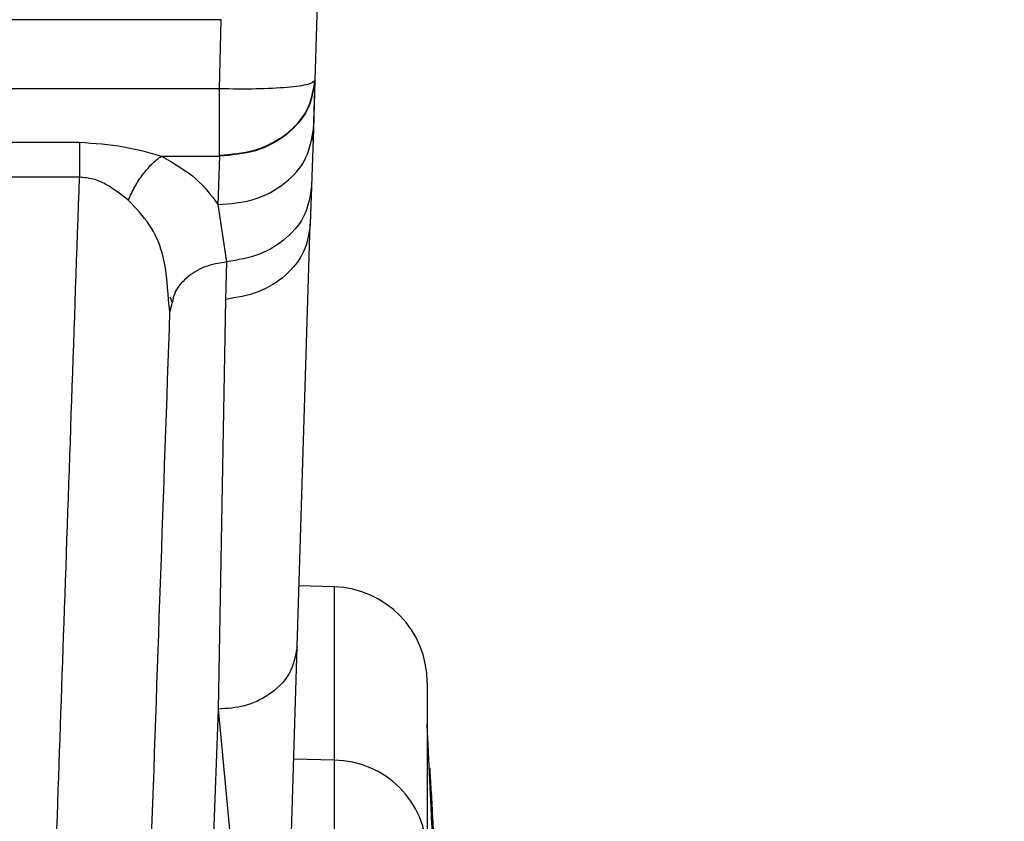
# Model space of a CAD drawing. Units: inches. Extents: x 0.4 to 10.6, y 0.4 to 8.1.
# Drawn here: x 4 to 4, y 2.7 to 2.8 of the extents above; entities that cross this region are included whole.
import ezdxf

# ---------------------------------------------------------------- set-up
doc = ezdxf.new("R2010")
doc.units = ezdxf.units.IN
doc.header["$MEASUREMENT"] = 0
doc.styles.add('SLDTEXTSTYLE0', font='TXT', dxfattribs={"width": 0.75})
doc.dimstyles.new('SLDDIMSTYLE1', dxfattribs={"dimtxt": 0.125, "dimasz": 0.13, "dimexe": 0, "dimexo": 0.0625, "dimgap": 0.03125, "dimtad": 0, "dimtih": 1, "dimtoh": 1, "dimdec": 1, "dimlfac": 20, "dimrnd": 1e-09, "dimzin": 12, "dimdsep": 46, "dimtxsty": 'SLDTEXTSTYLE0', "dimsah": 1, "dimcen": 0.09, "dimadec": 0, "dimazin": 3, "dimtfac": 1, "dimtdec": 1, "dimtofl": 0, "dimtmove": 0, "dimatfit": 3, "dimfxl": 0, "dimfrac": 2, "dimtolj": 1, "dimtzin": 12, "dimarcsym": 0})

# ---------------------------------------------------------------- blocks, each defined once
blk = doc.blocks.new('_D_8')
at = {"color": 7, "linetype": 'Continuous', "lineweight": 18}
for p, q in [((3.552558, 3.690547), (4.41347, 3.690547)), ((4.28847, 3.690547), (4.28847, 3.103157)), ((4.28847, 2.317328), (4.28847, 2.904719)), ((4.004505, 2.317328), (4.41347, 2.317328))]:
    blk.add_line(p, q, dxfattribs=at)
for points in [[(4.28847, 3.690547), (4.26847, 3.560547), (4.30847, 3.560547)], [(4.28847, 2.317328), (4.30847, 2.447328), (4.26847, 2.447328)]]:
    blk.add_solid(points, dxfattribs=at)
at = {"color": 7, "linetype": 'Continuous', "lineweight": 18, "insert": (4.126838, 3.065852), "char_height": 0.125, "attachment_point": 1, "style": 'SLDTEXTSTYLE0'}
blk.add_mtext('27.5', dxfattribs=at)

msp = doc.modelspace()

# ---------------------------------------------------------------- linework, layer by layer
at = {"color": 7, "linetype": 'Continuous', "lineweight": 25}
for p, q in [((3.990529, 2.795238), (3.990402, 2.790476)), ((3.984611, 2.794231), (3.62243, 2.794231)), ((3.984498, 2.789952), (3.984611, 2.794231)), ((3.990402, 2.790476), (3.99028, 2.786724)), ((3.990402, 2.790476), (3.990304, 2.787477)), ((3.990397, 2.790339), (3.990397, 2.790341)), ((3.984498, 2.789952), (3.622543, 2.789952)), ((3.990304, 2.787477), (3.99019, 2.783909)), ((3.631194, 2.78665), (3.975848, 2.78665)), ((3.980908, 2.785793), (3.984498, 2.785793)), ((3.984498, 2.785793), (3.984402, 2.782795)), ((3.984498, 2.785793), (3.984498, 2.785857)), ((3.975848, 2.784486), (3.631194, 2.784486)), ((3.99019, 2.783909), (3.990115, 2.78158)), ((3.984402, 2.782795), (3.984942, 2.779254)), ((3.989298, 2.755473), (3.990115, 2.78158)), ((3.984942, 2.779254), (3.984868, 2.776933)), ((3.981441, 2.776181), (3.981343, 2.776911)), ((3.984868, 2.776933), (3.984409, 2.751595)), ((3.981583, 2.776732), (3.981441, 2.776181)), ((3.991586, 2.759156), (3.989415, 2.759213)), ((3.988603, 2.732243), (3.989298, 2.755473)), ((3.984409, 2.751595), (3.983714, 2.731696)), ((3.984409, 2.751595), (3.986403, 2.730498)), ((3.997628, 2.744675), (3.997344, 2.750639)), ((3.991586, 2.748437), (3.991586, 2.706082))]:
    msp.add_line(p, q, dxfattribs=at)
at = {"color": 1, "linetype": 'Continuous', "lineweight": 25}
for p, q in [((3.991586, 2.759156), (3.991586, 2.748437)), ((3.991586, 2.748437), (3.989089, 2.7485))]:
    msp.add_line(p, q, dxfattribs=at)
at = {"color": 7, "linetype": 'Continuous', "lineweight": 25}
for centre, radius, start, end in [((3.991432, 2.753252), 0.005906, 0, 88.5), ((3.991532, 2.742631), 0.005806, 0.92885, 89.46337)]:
    msp.add_arc(centre, radius, start, end, dxfattribs=at)
for points in [[(3.990402, 2.790476), (3.990314, 2.790389), (3.990138, 2.790216), (3.988774, 2.790027), (3.986821, 2.789922), (3.985273, 2.789942), (3.984498, 2.789952)], [(3.984498, 2.785857), (3.984498, 2.786116), (3.984498, 2.786634), (3.984498, 2.787636), (3.984498, 2.788748), (3.984498, 2.789551), (3.984498, 2.789952)], [(3.975848, 2.78665), (3.975848, 2.786328), (3.975848, 2.785684), (3.975848, 2.784885), (3.975848, 2.784486)]]:
    msp.add_open_spline(points, degree=3, dxfattribs=at)
for points, knots in [([(3.984498, 2.785857), (3.985232, 2.785911), (3.986354, 2.785993), (3.987719, 2.786557), (3.988935, 2.787326), (3.990101, 2.788632), (3.990301, 2.789862), (3.990402, 2.790476)], [0, 0, 0, 0, 0.239864, 0.366586, 0.500655, 0.750321, 1, 1, 1, 1]), ([(3.990402, 2.790476), (3.990301, 2.789852), (3.990099, 2.788605), (3.988728, 2.787054), (3.986791, 2.785981), (3.985263, 2.785856), (3.984498, 2.785793)], [0, 0, 0, 0, 0.25, 0.5, 0.75, 1, 1, 1, 1]), ([(3.984402, 2.782795), (3.985166, 2.782857), (3.986695, 2.782983), (3.988631, 2.784055), (3.990001, 2.785606), (3.990203, 2.786853), (3.990304, 2.787477)], [0, 0, 0, 0, 0.25, 0.5, 0.75, 1, 1, 1, 1]), ([(3.975848, 2.78665), (3.976773, 2.786588), (3.978535, 2.786471), (3.980144, 2.786011), (3.980908, 2.785793)], [0, 0, 0, 0, 0.524931, 1, 1, 1, 1]), ([(3.978864, 2.783065), (3.978992, 2.783347), (3.979247, 2.783912), (3.979752, 2.784673), (3.980312, 2.785334), (3.980709, 2.78564), (3.980908, 2.785793)], [0, 0, 0, 0, 0.25, 0.5, 0.75, 1, 1, 1, 1]), ([(3.980908, 2.785793), (3.981684, 2.785344), (3.983188, 2.784474), (3.984006, 2.783343), (3.984402, 2.782795)], [0, 0, 0, 0, 0.515615, 1, 1, 1, 1]), ([(3.973211, 2.708235), (3.973479, 2.715981), (3.974037, 2.732107), (3.974916, 2.757539), (3.97553, 2.775288), (3.975848, 2.784486)], [0, 0, 0, 0, 0.308148, 0.641482, 1, 1, 1, 1]), ([(3.978864, 2.783065), (3.97843, 2.783411), (3.97779, 2.78392), (3.976717, 2.78442), (3.976134, 2.784464), (3.975848, 2.784486)], [0, 0, 0, 0, 0.5158677, 0.7617832, 1, 1, 1, 1]), ([(3.99019, 2.783909), (3.990102, 2.78333), (3.989926, 2.782173), (3.988734, 2.780696), (3.987032, 2.779606), (3.985639, 2.779371), (3.984942, 2.779254)], [0, 0, 0, 0, 0.25, 0.5, 0.749999, 1, 1, 1, 1]), ([(3.990115, 2.78158), (3.990027, 2.781002), (3.989851, 2.779845), (3.988659, 2.77837), (3.986957, 2.777282), (3.985564, 2.777049), (3.984868, 2.776933)], [0, 0, 0, 0, 0.25, 0.5, 0.75, 1, 1, 1, 1]), ([(3.981436, 2.777099), (3.981455, 2.777046), (3.981492, 2.776939), (3.981522, 2.776846), (3.981536, 2.7768)], [0, 0, 0, 0, 0.496603, 1, 1, 1, 1]), ([(3.979113, 2.709523), (3.979498, 2.720536), (3.980267, 2.742562), (3.98105, 2.764975), (3.981441, 2.776181)], [0, 0, 0, 0, 0.4999966, 1, 1, 1, 1]), ([(3.989298, 2.755473), (3.989194, 2.754895), (3.988986, 2.753739), (3.987677, 2.752466), (3.98608, 2.751715), (3.984966, 2.751635), (3.984409, 2.751595)], [0, 0, 0, 0, 0.279629, 0.559257, 0.779628, 1, 1, 1, 1]), ([(3.997337, 2.753252), (3.997337, 2.753016), (3.997337, 2.752543), (3.997337, 2.749007), (3.997337, 2.744816), (3.997337, 2.742725)], [0, 0, 0, 0, 0.334642, 0.66808, 1, 1, 1, 1]), ([(3.998249, 2.732378), (3.998226, 2.732763), (3.998189, 2.73341), (3.998117, 2.734732), (3.998044, 2.736119), (3.997938, 2.738157), (3.997795, 2.741021), (3.997653, 2.743962), (3.997555, 2.746101), (3.9975, 2.747386), (3.997481, 2.747978), (3.997489, 2.74802), (3.997519, 2.747549), (3.997534, 2.747307)], [0, 0, 0, 0, 0.0950075, 0.1598061, 0.2105499, 0.2909089, 0.4157879, 0.5405493, 0.6499329, 0.7416195, 0.8269363, 0.9114177, 1, 1, 1, 1]), ([(3.997534, 2.747307), (3.997561, 2.746854), (3.997604, 2.746115), (3.997704, 2.744257), (3.997796, 2.742475), (3.997904, 2.740366), (3.997995, 2.738519), (3.998089, 2.736591), (3.998176, 2.734747), (3.998248, 2.733148), (3.99829, 2.732106), (3.998303, 2.731669), (3.998292, 2.731692), (3.998264, 2.732144), (3.998249, 2.732378)], [0, 0, 0, 0, 0.1093243, 0.1784802, 0.2821543, 0.3375744, 0.4303614, 0.4963225, 0.573066, 0.6774986, 0.7617418, 0.8389318, 0.916149, 1, 1, 1, 1])]:
    msp.add_open_spline(points, degree=3, knots=knots, dxfattribs=at)
at = {"color": 1, "linetype": 'Continuous', "lineweight": 25}
for points, knots in [([(3.981343, 2.776911), (3.981284, 2.777889), (3.981188, 2.779478), (3.98027, 2.781586), (3.979332, 2.782573), (3.978864, 2.783065)], [0, 0, 0, 0, 0.444799, 0.723028, 1, 1, 1, 1]), ([(3.984942, 2.779254), (3.98448, 2.779177), (3.983554, 2.779024), (3.982435, 2.778302), (3.98173, 2.777499), (3.98162, 2.776925), (3.981583, 2.776732)], [0, 0, 0, 0, 0.285002, 0.570003, 0.855005, 1, 1, 1, 1])]:
    msp.add_open_spline(points, degree=3, knots=knots, dxfattribs=at)

# ---------------------------------------------------------------- dimensions: what is measured, and where the dimension line sits
at = {"color": 7, "linetype": 'Continuous', "lineweight": 18}
dim = msp.add_linear_dim(base=(4.28847, 3.690547), p1=(3.954505, 2.317328), p2=(3.502558, 3.690547), angle=90, dimstyle='SLDDIMSTYLE1', dxfattribs=at)
dim.commit()
dim.dimension.update_dxf_attribs({"geometry": '_D_8', "text_midpoint": (4.28847, 3.003938), "dimtype": 160})

doc.saveas('drawing.dxf')
